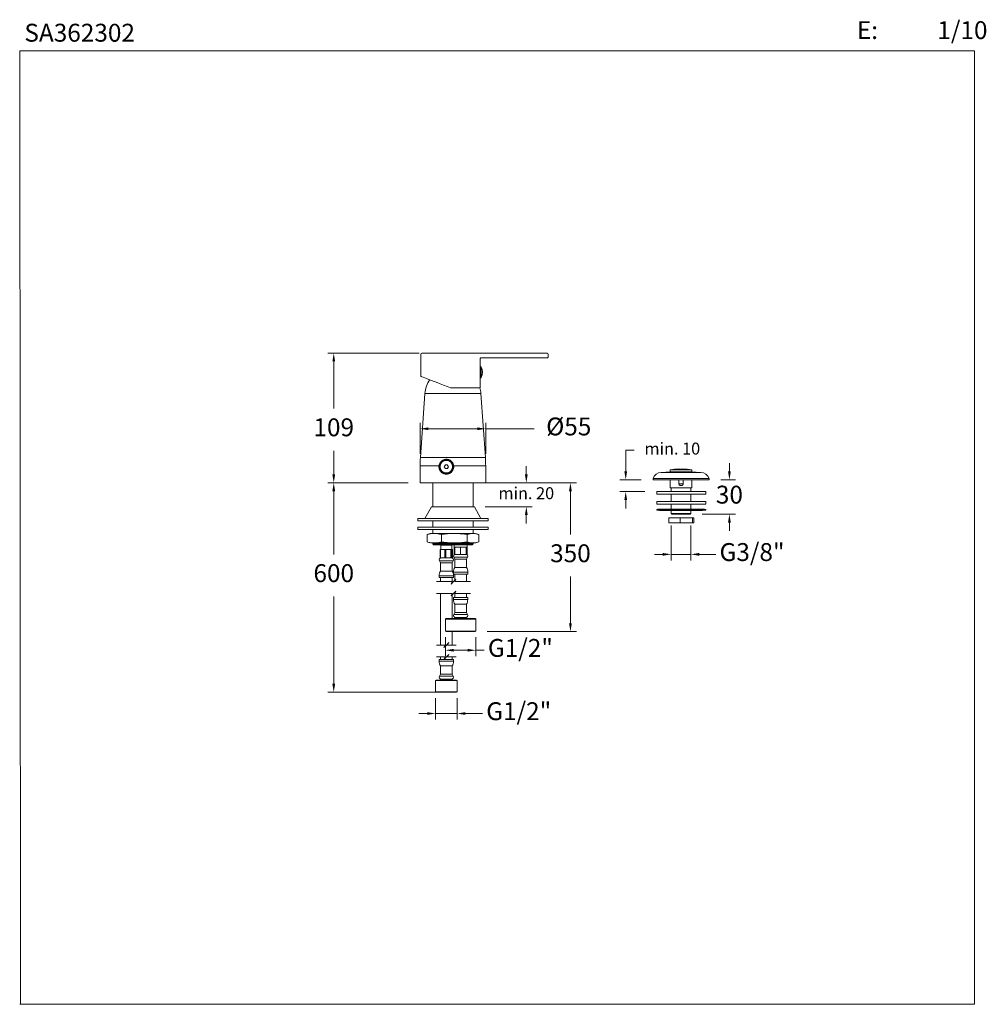
# Model space of a CAD drawing. Units: millimetres. Extents: x 1904.5 to 1985.6, y 2116.1 to 2198.6.
import ezdxf

# ---------------------------------------------------------------- set-up
doc = ezdxf.new("R2010")
doc.units = ezdxf.units.MM
doc.layers.add('cotas', color=253, linetype='Continuous', lineweight=5)
doc.layers.add('cuerpo', color=7, linetype='Continuous', lineweight=5)
doc.styles.add('ARIAL', font='arial.ttf')
doc.styles.add('RS (E1.10)', font='calibril.ttf', dxfattribs={"height": 1.5})
doc.dimstyles.new('Cotas Paula', dxfattribs={"dimtxt": 1.5, "dimasz": 0.7, "dimexe": 0.5, "dimexo": 1, "dimgap": 1, "dimtad": 0, "dimtih": 1, "dimtoh": 1, "dimdec": 0, "dimrnd": 1, "dimtxsty": 'ARIAL', "dimcen": 0, "dimclrd": 256, "dimclre": 256, "dimclrt": 256, "dimadec": 0, "dimazin": 0, "dimtfac": 1, "dimtdec": 0, "dimtmove": 0, "dimatfit": 3, "dimfxl": 1, "dimlwd": -1, "dimlwe": -1, "dimarcsym": 0})
doc.dimstyles.new('RS (E1.10)', dxfattribs={"dimtxt": 1.5, "dimasz": 0.7, "dimexe": 0.5, "dimexo": 1, "dimgap": 1, "dimtad": 0, "dimtih": 1, "dimtoh": 1, "dimdec": 0, "dimlfac": 10, "dimtxsty": 'ARIAL', "dimcen": 0, "dimclrd": 256, "dimclre": 256, "dimclrt": 256, "dimadec": 0, "dimazin": 0, "dimtfac": 1, "dimtdec": 0, "dimtofl": 0, "dimtmove": 0, "dimatfit": 3, "dimfxl": 1, "dimlwd": -1, "dimlwe": -1, "dimarcsym": 0})

# ---------------------------------------------------------------- blocks, each defined once
blk = doc.blocks.new('*D30')
at = {"layer": 'cotas', "transparency": 16777216}
for p, q in [((1937.983, 2170.658), (1930.313, 2170.658)), ((1930.813, 2169.958), (1930.813, 2166.011)), ((1930.813, 2160.483), (1930.813, 2162.479)), ((1937.059, 2159.783), (1930.313, 2159.783))]:
    blk.add_line(p, q, dxfattribs=at)
for points in [[(1930.696, 2169.958), (1930.93, 2169.958), (1930.813, 2170.658)], [(1930.696, 2160.483), (1930.93, 2160.483), (1930.813, 2159.783)]]:
    blk.add_solid(points, dxfattribs=at)
at = {"layer": 'Defpoints', "color": 0, "transparency": 16777216}
for p in [(1938.983, 2170.658), (1930.813, 2159.783), (1938.059, 2159.783)]:
    blk.add_point(p, dxfattribs=at)
at = {"layer": 'cotas', "transparency": 16777216, "insert": (1930.813, 2164.245), "char_height": 1.5, "attachment_point": 5, "style": 'ARIAL'}
blk.add_mtext('109', dxfattribs=at)
blk = doc.blocks.new('*D32')
at = {"layer": 'cotas', "transparency": 16777216}
for p, q in [((1937.059, 2159.783), (1930.313, 2159.783)), ((1930.813, 2159.083), (1930.813, 2153.783)), ((1930.813, 2142.928), (1930.813, 2150.251)), ((1939.414, 2142.228), (1930.313, 2142.228))]:
    blk.add_line(p, q, dxfattribs=at)
for points in [[(1930.696, 2159.083), (1930.93, 2159.083), (1930.813, 2159.783)], [(1930.696, 2142.928), (1930.93, 2142.928), (1930.813, 2142.228)]]:
    blk.add_solid(points, dxfattribs=at)
at = {"layer": 'Defpoints', "color": 0, "transparency": 16777216}
for p in [(1938.059, 2159.783), (1930.813, 2142.228), (1940.414, 2142.228)]:
    blk.add_point(p, dxfattribs=at)
at = {"layer": 'cotas', "transparency": 16777216, "insert": (1930.813, 2152.017), "char_height": 1.5, "attachment_point": 5, "style": 'ARIAL'}
blk.add_mtext('600', dxfattribs=at)
blk = doc.blocks.new('*D34')
at = {"layer": 'cotas', "transparency": 16777216}
for p, q in [((1944.559, 2159.783), (1951.17, 2159.783)), ((1950.67, 2159.083), (1950.67, 2155.449)), ((1950.67, 2148.003), (1950.67, 2151.916)), ((1943.684, 2147.303), (1951.17, 2147.303))]:
    blk.add_line(p, q, dxfattribs=at)
for points in [[(1950.553, 2159.083), (1950.786, 2159.083), (1950.67, 2159.783)], [(1950.553, 2148.003), (1950.786, 2148.003), (1950.67, 2147.303)]]:
    blk.add_solid(points, dxfattribs=at)
at = {"layer": 'Defpoints', "color": 0, "transparency": 16777216}
for p in [(1943.559, 2159.783), (1942.684, 2147.303), (1950.67, 2147.303)]:
    blk.add_point(p, dxfattribs=at)
at = {"layer": 'cotas', "transparency": 16777216, "insert": (1950.67, 2153.683), "char_height": 1.5, "attachment_point": 5, "style": 'ARIAL'}
blk.add_mtext('350', dxfattribs=at)
blk = doc.blocks.new('*D36')
at = {"layer": 'cotas', "transparency": 16777216}
for p, q in [((1946.969, 2160.483), (1946.969, 2161.183)), ((1943.504, 2159.783), (1947.469, 2159.783)), ((1943.504, 2157.783), (1947.469, 2157.783)), ((1946.969, 2157.083), (1946.969, 2156.383))]:
    blk.add_line(p, q, dxfattribs=at)
for points in [[(1946.853, 2160.483), (1947.086, 2160.483), (1946.969, 2159.783)], [(1946.853, 2157.083), (1947.086, 2157.083), (1946.969, 2157.783)]]:
    blk.add_solid(points, dxfattribs=at)
at = {"layer": 'Defpoints', "color": 0, "transparency": 16777216}
for p in [(1942.504, 2159.783), (1942.504, 2157.783), (1946.969, 2157.783)]:
    blk.add_point(p, dxfattribs=at)
at = {"layer": 'cotas', "transparency": 16777216, "insert": (1946.969, 2158.783), "char_height": 1, "attachment_point": 5, "style": 'ARIAL'}
blk.add_mtext('min. 20', dxfattribs=at)
blk = doc.blocks.new('*D39')
at = {"layer": 'cotas', "transparency": 16777216}
for p, q in [((1938.059, 2162.213), (1938.059, 2164.817)), ((1938.759, 2164.317), (1942.859, 2164.317)), ((1943.559, 2162.213), (1943.559, 2164.817)), ((1943.559, 2164.317), (1947.634, 2164.317))]:
    blk.add_line(p, q, dxfattribs=at)
for points in [[(1938.759, 2164.434), (1938.759, 2164.2), (1938.059, 2164.317)], [(1942.859, 2164.434), (1942.859, 2164.2), (1943.559, 2164.317)]]:
    blk.add_solid(points, dxfattribs=at)
at = {"layer": 'Defpoints', "color": 0, "transparency": 16777216}
for p in [(1938.059, 2164.317), (1938.059, 2161.213), (1943.559, 2161.213)]:
    blk.add_point(p, dxfattribs=at)
at = {"layer": 'cotas', "transparency": 16777216, "insert": (1950.53, 2164.317), "char_height": 1.5, "attachment_point": 5, "style": 'ARIAL'}
blk.add_mtext('Ø55', dxfattribs=at)
blk = doc.blocks.new('*D42')
at = {"layer": 'cotas', "transparency": 16777216}
for p, q in [((1939.359, 2141.728), (1939.359, 2139.937)), ((1941.159, 2141.728), (1941.159, 2139.937)), ((1938.659, 2140.437), (1937.959, 2140.437)), ((1939.359, 2140.437), (1941.159, 2140.437)), ((1941.859, 2140.437), (1943.292, 2140.437))]:
    blk.add_line(p, q, dxfattribs=at)
for points in [[(1938.659, 2140.554), (1938.659, 2140.32), (1939.359, 2140.437)], [(1941.859, 2140.554), (1941.859, 2140.32), (1941.159, 2140.437)]]:
    blk.add_solid(points, dxfattribs=at)
at = {"layer": 'Defpoints', "color": 0, "transparency": 16777216}
for p in [(1939.359, 2142.728), (1941.159, 2142.728), (1941.159, 2140.437)]:
    blk.add_point(p, dxfattribs=at)
at = {"layer": 'cotas', "transparency": 16777216, "insert": (1946.331, 2140.437), "char_height": 1.5, "attachment_point": 5, "style": 'ARIAL'}
blk.add_mtext('G1/2"', dxfattribs=at)
blk = doc.blocks.new('*D43')
at = {"layer": 'cotas', "transparency": 16777216}
for p, q in [((1940.184, 2146.853), (1940.184, 2145.245)), ((1942.734, 2146.853), (1942.734, 2145.245)), ((1940.884, 2145.745), (1942.034, 2145.745)), ((1942.734, 2145.745), (1943.434, 2145.745))]:
    blk.add_line(p, q, dxfattribs=at)
for points in [[(1940.884, 2145.861), (1940.884, 2145.628), (1940.184, 2145.745)], [(1942.034, 2145.861), (1942.034, 2145.628), (1942.734, 2145.745)]]:
    blk.add_solid(points, dxfattribs=at)
at = {"layer": 'Defpoints', "color": 0, "transparency": 16777216}
for p in [(1940.184, 2147.853), (1942.734, 2147.853), (1942.734, 2145.745)]:
    blk.add_point(p, dxfattribs=at)
at = {"layer": 'cotas', "transparency": 16777216, "insert": (1946.472, 2145.745), "char_height": 1.5, "attachment_point": 5, "style": 'ARIAL'}
blk.add_mtext('G1/2"', dxfattribs=at)
blk = doc.blocks.new('*D44')
at = {"layer": 'cotas', "transparency": 16777216}
for p, q in [((1955.308, 2160.744), (1955.308, 2162.524)), ((1955.308, 2162.524), (1956.008, 2162.524)), ((1956.598, 2160.044), (1954.808, 2160.044)), ((1956.916, 2159.044), (1954.808, 2159.044)), ((1955.308, 2158.344), (1955.308, 2157.644))]:
    blk.add_line(p, q, dxfattribs=at)
for points in [[(1955.191, 2160.744), (1955.424, 2160.744), (1955.308, 2160.044)], [(1955.191, 2158.344), (1955.424, 2158.344), (1955.308, 2159.044)]]:
    blk.add_solid(points, dxfattribs=at)
at = {"layer": 'Defpoints', "color": 0, "transparency": 16777216}
for p in [(1957.598, 2160.044), (1955.308, 2159.044), (1957.916, 2159.044)]:
    blk.add_point(p, dxfattribs=at)
at = {"layer": 'cotas', "transparency": 16777216, "insert": (1959.219, 2162.524), "char_height": 1, "attachment_point": 5, "style": 'ARIAL'}
blk.add_mtext('min. 10', dxfattribs=at)
blk = doc.blocks.new('*D45')
at = {"layer": 'cotas', "transparency": 16777216}
for p, q in [((1964.008, 2160.744), (1964.008, 2161.444)), ((1963.298, 2160.044), (1964.508, 2160.044)), ((1961.728, 2157.154), (1964.508, 2157.154)), ((1964.008, 2156.454), (1964.008, 2155.754))]:
    blk.add_line(p, q, dxfattribs=at)
for points in [[(1963.891, 2160.744), (1964.124, 2160.744), (1964.008, 2160.044)], [(1963.891, 2156.454), (1964.124, 2156.454), (1964.008, 2157.154)]]:
    blk.add_solid(points, dxfattribs=at)
at = {"layer": 'Defpoints', "color": 0, "transparency": 16777216}
for p in [(1962.298, 2160.044), (1960.728, 2157.154), (1964.008, 2157.154)]:
    blk.add_point(p, dxfattribs=at)
at = {"layer": 'cotas', "transparency": 16777216, "insert": (1964.008, 2158.599), "char_height": 1.5, "attachment_point": 5, "style": 'ARIAL'}
blk.add_mtext('30', dxfattribs=at)
blk = doc.blocks.new('*D46')
at = {"layer": 'cotas', "transparency": 16777216}
for p, q in [((1959.118, 2156.204), (1959.118, 2153.283)), ((1960.778, 2156.204), (1960.778, 2153.283)), ((1958.418, 2153.783), (1957.718, 2153.783)), ((1959.118, 2153.783), (1960.778, 2153.783)), ((1961.478, 2153.783), (1962.867, 2153.783))]:
    blk.add_line(p, q, dxfattribs=at)
for points in [[(1958.418, 2153.9), (1958.418, 2153.666), (1959.118, 2153.783)], [(1961.478, 2153.9), (1961.478, 2153.666), (1960.778, 2153.783)]]:
    blk.add_solid(points, dxfattribs=at)
at = {"layer": 'Defpoints', "color": 0, "transparency": 16777216}
for p in [(1959.118, 2157.204), (1960.778, 2157.204), (1960.778, 2153.783)]:
    blk.add_point(p, dxfattribs=at)
at = {"layer": 'cotas', "transparency": 16777216, "insert": (1965.905, 2153.783), "char_height": 1.5, "attachment_point": 5, "style": 'ARIAL'}
blk.add_mtext('G3/8"', dxfattribs=at)

msp = doc.modelspace()

# ---------------------------------------------------------------- linework, layer by layer
at = {"layer": 'cotas'}
msp.add_lwpolyline([(1904.463, 2116.052), (1984.577, 2116.052), (1984.577, 2196.01), (1904.463, 2196.01), (1904.526, 2116.052)], dxfattribs=at)
at = {"layer": 'cuerpo'}
for p, q in [((1938.109, 2170.558), (1938.109, 2168.717)), ((1938.209, 2170.658), (1940.904, 2170.658)), ((1940.904, 2170.658), (1947.306, 2170.658)), ((1943.109, 2169.533), (1943.109, 2170.208)), ((1947.306, 2170.258), (1943.159, 2170.258)), ((1947.306, 2170.658), (1948.709, 2170.658)), ((1948.709, 2170.258), (1947.306, 2170.258)), ((1948.809, 2170.358), (1948.809, 2170.558)), ((1943.112, 2169.533), (1943.109, 2169.533)), ((1943.109, 2169.533), (1943.109, 2169.497)), ((1943.109, 2169.497), (1943.109, 2168.583)), ((1943.112, 2168.583), (1943.112, 2169.533)), ((1943.183, 2169.49), (1943.183, 2168.626)), ((1943.109, 2168.583), (1943.112, 2168.583)), ((1943.109, 2167.758), (1943.109, 2168.583)), ((1940.609, 2167.758), (1943.109, 2167.758)), ((1938.459, 2167.283), (1938.083, 2161.911)), ((1943.159, 2167.283), (1938.459, 2167.283)), ((1943.534, 2161.911), (1943.159, 2167.283)), ((1938.083, 2161.911), (1943.534, 2161.911)), ((1938.059, 2161.213), (1938.059, 2159.783)), ((1938.059, 2161.213), (1939.639, 2161.213)), ((1940.109, 2161.172), (1940.086, 2161.131)), ((1940.086, 2161.131), (1940.11, 2161.09)), ((1940.171, 2161.282), (1940.147, 2161.24)), ((1940.15, 2161.023), (1940.174, 2160.982)), ((1940.218, 2161.282), (1940.171, 2161.282)), ((1940.174, 2160.982), (1940.221, 2160.982)), ((1940.344, 2161.284), (1940.296, 2161.283)), ((1940.299, 2160.983), (1940.347, 2160.984)), ((1940.368, 2161.243), (1940.344, 2161.284)), ((1940.347, 2160.984), (1940.37, 2161.025)), ((1940.432, 2161.135), (1940.408, 2161.176)), ((1940.409, 2161.093), (1940.432, 2161.135)), ((1940.879, 2161.213), (1943.559, 2161.213)), ((1943.559, 2159.783), (1943.559, 2161.213)), ((1959.048, 2160.863), (1959.048, 2160.693)), ((1960.826, 2160.863), (1959.048, 2160.863)), ((1960.048, 2160.942), (1959.848, 2160.942)), ((1960.848, 2160.863), (1960.826, 2160.863)), ((1960.848, 2160.693), (1960.848, 2160.863)), ((1957.598, 2160.144), (1957.598, 2160.044)), ((1962.298, 2160.144), (1957.598, 2160.144)), ((1962.298, 2160.044), (1957.598, 2160.044)), ((1959.048, 2160.693), (1958.275, 2160.662)), ((1961.621, 2160.662), (1958.275, 2160.662)), ((1959.029, 2160.044), (1959.048, 2159.354)), ((1960.826, 2160.693), (1959.048, 2160.693)), ((1960.828, 2160.694), (1959.068, 2160.694)), ((1960.848, 2160.693), (1960.826, 2160.693)), ((1961.621, 2160.662), (1960.848, 2160.693)), ((1960.848, 2159.354), (1960.867, 2160.044)), ((1962.298, 2160.044), (1962.298, 2160.144)), ((1938.059, 2159.783), (1943.559, 2159.783)), ((1939.114, 2159.783), (1939.114, 2157.783)), ((1942.504, 2157.783), (1942.504, 2159.783)), ((1960.848, 2159.354), (1959.048, 2159.354)), ((1959.118, 2159.354), (1959.118, 2159.044)), ((1960.778, 2159.044), (1960.778, 2159.354)), ((1957.916, 2159.044), (1957.916, 2158.844)), ((1962.016, 2159.044), (1957.916, 2159.044)), ((1962.016, 2158.844), (1957.916, 2158.844)), ((1959.118, 2158.844), (1959.118, 2158.205)), ((1960.778, 2158.205), (1960.778, 2158.844)), ((1962.016, 2158.844), (1962.016, 2159.044)), ((1939.009, 2157.783), (1938.459, 2156.783)), ((1939.009, 2157.783), (1941.458, 2157.783)), ((1941.458, 2157.783), (1942.609, 2157.783)), ((1943.159, 2156.783), (1942.609, 2157.783)), ((1957.916, 2158.205), (1957.916, 2158.005)), ((1962.016, 2158.205), (1957.916, 2158.205)), ((1962.016, 2158.005), (1957.916, 2158.005)), ((1957.916, 2157.547), (1957.916, 2157.497)), ((1962.016, 2157.547), (1957.916, 2157.547)), ((1961.841, 2157.585), (1958.091, 2157.585)), ((1959.118, 2158.005), (1959.118, 2157.204)), ((1960.778, 2157.204), (1960.778, 2158.005)), ((1962.016, 2158.005), (1962.016, 2158.205)), ((1962.016, 2157.497), (1962.016, 2157.547)), ((1937.859, 2156.783), (1937.859, 2156.583)), ((1937.859, 2156.783), (1941.873, 2156.783)), ((1941.873, 2156.783), (1943.759, 2156.783)), ((1943.759, 2156.583), (1943.759, 2156.783)), ((1962.016, 2157.497), (1957.916, 2157.497)), ((1958.922, 2156.44), (1958.922, 2156.84)), ((1959.871, 2156.84), (1958.922, 2156.84)), ((1959.118, 2157.204), (1959.168, 2157.154)), ((1960.778, 2157.204), (1959.118, 2157.204)), ((1960.728, 2157.154), (1959.168, 2157.154)), ((1959.871, 2156.44), (1959.871, 2156.84)), ((1960.915, 2156.84), (1959.871, 2156.84)), ((1960.728, 2157.154), (1960.778, 2157.204)), ((1960.915, 2156.44), (1960.915, 2156.84)), ((1961.01, 2156.84), (1960.915, 2156.84)), ((1961.01, 2156.44), (1961.01, 2156.84)), ((1937.859, 2156.583), (1941.873, 2156.583)), ((1937.859, 2156.064), (1937.859, 2155.864)), ((1937.859, 2156.064), (1940.527, 2156.064)), ((1939.114, 2156.583), (1939.114, 2156.064)), ((1940.527, 2156.064), (1943.759, 2156.064)), ((1941.873, 2156.583), (1943.759, 2156.583)), ((1942.504, 2156.064), (1942.504, 2156.583)), ((1943.759, 2155.864), (1943.759, 2156.064)), ((1959.871, 2156.44), (1958.922, 2156.44)), ((1960.915, 2156.44), (1959.871, 2156.44)), ((1961.01, 2156.44), (1960.915, 2156.44)), ((1937.859, 2155.864), (1940.527, 2155.864)), ((1938.708, 2155.471), (1938.638, 2155.453)), ((1938.638, 2155.453), (1938.638, 2154.825)), ((1938.934, 2155.539), (1938.707, 2155.474)), ((1938.934, 2155.539), (1940.93, 2155.539)), ((1939.114, 2155.864), (1939.114, 2155.539)), ((1939.845, 2155.453), (1939.845, 2154.825)), ((1940.527, 2155.864), (1943.759, 2155.864)), ((1940.93, 2155.539), (1942.684, 2155.539)), ((1942.016, 2155.453), (1942.016, 2154.825)), ((1942.504, 2155.539), (1942.504, 2155.864)), ((1942.911, 2155.474), (1942.684, 2155.539)), ((1942.979, 2155.453), (1942.979, 2154.825)), ((1938.638, 2154.825), (1938.708, 2154.805)), ((1938.708, 2154.804), (1938.934, 2154.739)), ((1938.934, 2154.739), (1940.93, 2154.739)), ((1939.114, 2154.739), (1939.114, 2154.663)), ((1939.114, 2154.663), (1939.194, 2154.583)), ((1939.114, 2154.663), (1942.504, 2154.663)), ((1939.194, 2154.583), (1942.424, 2154.583)), ((1939.829, 2154.583), (1939.809, 2154.563)), ((1939.809, 2154.563), (1939.809, 2154.183)), ((1939.809, 2154.563), (1940.709, 2154.563)), ((1940.709, 2154.563), (1940.689, 2154.583)), ((1940.709, 2154.183), (1940.709, 2154.563)), ((1940.909, 2154.583), (1940.909, 2154.383)), ((1940.976, 2154.383), (1940.909, 2154.383)), ((1940.918, 2154.383), (1940.918, 2153.783)), ((1940.93, 2154.739), (1942.684, 2154.739)), ((1941.445, 2154.383), (1940.976, 2154.383)), ((1940.976, 2154.383), (1940.976, 2153.783)), ((1941.928, 2154.383), (1941.445, 2154.383)), ((1941.445, 2154.383), (1941.445, 2153.783)), ((1942.009, 2154.383), (1941.928, 2154.383)), ((1941.928, 2154.383), (1941.928, 2153.783)), ((1941.942, 2154.383), (1941.942, 2153.783)), ((1942, 2154.383), (1942, 2153.783)), ((1942.009, 2154.383), (1942.009, 2154.583)), ((1942.424, 2154.583), (1942.504, 2154.663)), ((1942.504, 2154.663), (1942.504, 2154.739)), ((1942.684, 2154.739), (1942.91, 2154.804)), ((1939.728, 2153.483), (1939.728, 2154.183)), ((1939.728, 2154.183), (1939.764, 2154.183)), ((1939.728, 2153.483), (1939.764, 2153.483)), ((1939.764, 2154.183), (1939.764, 2153.483)), ((1940.119, 2154.183), (1939.764, 2154.183)), ((1940.119, 2153.483), (1939.764, 2153.483)), ((1940.119, 2153.483), (1940.119, 2154.183)), ((1940.119, 2154.183), (1940.22, 2154.183)), ((1940.119, 2153.483), (1940.22, 2153.483)), ((1940.22, 2154.183), (1940.22, 2153.483)), ((1940.649, 2154.183), (1940.22, 2154.183)), ((1940.649, 2153.483), (1940.22, 2153.483)), ((1940.649, 2153.483), (1940.649, 2154.183)), ((1940.649, 2154.183), (1940.715, 2154.183)), ((1940.649, 2153.483), (1940.715, 2153.483)), ((1940.715, 2154.183), (1940.715, 2153.483)), ((1940.789, 2154.183), (1940.715, 2154.183)), ((1940.789, 2153.483), (1940.715, 2153.483)), ((1940.789, 2153.483), (1940.789, 2154.183)), ((1940.879, 2153.548), (1940.959, 2153.382)), ((1940.879, 2153.548), (1942.038, 2153.548)), ((1940.976, 2153.783), (1940.918, 2153.783)), ((1941.445, 2153.783), (1940.976, 2153.783)), ((1941.928, 2153.783), (1941.445, 2153.783)), ((1941.942, 2153.783), (1941.928, 2153.783)), ((1942, 2153.783), (1941.942, 2153.783)), ((1941.959, 2153.382), (1942.038, 2153.548)), ((1939.679, 2153.248), (1939.759, 2153.082)), ((1939.679, 2153.248), (1940.838, 2153.248)), ((1939.759, 2153.082), (1939.759, 2152.382)), ((1939.759, 2153.082), (1940.759, 2153.082)), ((1940.759, 2153.082), (1940.838, 2153.248)), ((1940.759, 2152.382), (1940.759, 2153.082)), ((1940.959, 2153.382), (1940.959, 2152.682)), ((1940.959, 2153.382), (1941.959, 2153.382)), ((1940.959, 2152.682), (1941.959, 2152.682)), ((1941.959, 2152.682), (1941.959, 2153.382)), ((1939.659, 2151.995), (1939.659, 2151.832)), ((1939.659, 2151.995), (1940.859, 2151.995)), ((1939.659, 2151.832), (1940.859, 2151.832)), ((1939.759, 2152.382), (1940.759, 2152.382)), ((1939.759, 2151.832), (1939.759, 2151.498)), ((1940.759, 2151.498), (1940.759, 2151.832)), ((1940.859, 2152.295), (1940.859, 2152.132)), ((1940.859, 2152.295), (1942.059, 2152.295)), ((1940.859, 2152.132), (1942.059, 2152.132)), ((1940.859, 2151.832), (1940.859, 2151.995)), ((1940.959, 2152.132), (1940.959, 2151.498)), ((1941.959, 2151.498), (1941.959, 2152.132)), ((1942.059, 2152.132), (1942.059, 2152.295)), ((1940.759, 2151.498), (1939.441, 2151.498)), ((1940.859, 2151.498), (1940.659, 2151.298)), ((1940.659, 2151.298), (1940.759, 2151.498)), ((1941.059, 2151.698), (1940.859, 2151.498)), ((1940.959, 2151.498), (1941.059, 2151.698)), ((1942.276, 2151.498), (1940.959, 2151.498)), ((1940.759, 2150.498), (1939.441, 2150.498)), ((1939.759, 2150.498), (1939.759, 2146.181)), ((1940.859, 2150.498), (1940.659, 2150.298)), ((1940.659, 2150.298), (1940.759, 2150.498)), ((1940.759, 2148.403), (1940.759, 2150.498)), ((1941.059, 2150.698), (1940.859, 2150.498)), ((1940.864, 2150.153), (1940.864, 2149.991)), ((1940.864, 2150.153), (1942.054, 2150.153)), ((1940.959, 2150.498), (1941.059, 2150.698)), ((1940.959, 2150.498), (1940.959, 2150.153)), ((1942.276, 2150.498), (1940.959, 2150.498)), ((1941.959, 2150.153), (1941.959, 2150.498)), ((1942.054, 2149.991), (1942.054, 2150.153)), ((1940.864, 2149.991), (1942.054, 2149.991)), ((1940.964, 2149.604), (1940.964, 2148.904)), ((1940.964, 2149.604), (1941.954, 2149.604)), ((1941.954, 2148.904), (1941.954, 2149.604)), ((1940.964, 2148.904), (1940.884, 2148.738)), ((1940.884, 2148.738), (1942.033, 2148.738)), ((1940.964, 2148.904), (1941.954, 2148.904)), ((1940.964, 2148.503), (1940.964, 2148.403)), ((1940.964, 2148.503), (1941.954, 2148.503)), ((1942.033, 2148.738), (1941.954, 2148.904)), ((1941.954, 2148.403), (1941.954, 2148.503)), ((1940.234, 2148.403), (1940.184, 2148.353)), ((1940.184, 2148.353), (1940.184, 2147.353)), ((1940.184, 2148.353), (1942.734, 2148.353)), ((1940.234, 2148.403), (1942.684, 2148.403)), ((1942.734, 2148.353), (1942.684, 2148.403)), ((1942.734, 2147.353), (1942.734, 2148.353)), ((1940.184, 2147.353), (1940.234, 2147.303)), ((1940.184, 2147.353), (1942.734, 2147.353)), ((1940.234, 2147.303), (1942.684, 2147.303)), ((1940.759, 2146.181), (1940.759, 2147.303)), ((1942.684, 2147.303), (1942.734, 2147.353)), ((1940.159, 2146.181), (1939.441, 2146.181)), ((1940.259, 2146.181), (1940.059, 2145.981)), ((1940.059, 2145.981), (1940.159, 2146.181)), ((1940.459, 2146.381), (1940.259, 2146.181)), ((1940.359, 2146.181), (1940.459, 2146.381)), ((1941.076, 2146.181), (1940.359, 2146.181)), ((1940.159, 2145.181), (1939.441, 2145.181)), ((1939.759, 2145.181), (1939.759, 2144.978)), ((1940.259, 2145.181), (1940.059, 2144.981)), ((1940.059, 2144.981), (1940.159, 2145.181)), ((1940.459, 2145.381), (1940.259, 2145.181)), ((1940.359, 2145.181), (1940.459, 2145.381)), ((1941.076, 2145.181), (1940.359, 2145.181)), ((1940.759, 2144.978), (1940.759, 2145.181)), ((1939.659, 2144.978), (1939.659, 2144.817)), ((1939.659, 2144.978), (1940.859, 2144.978)), ((1939.659, 2144.817), (1940.859, 2144.817)), ((1939.759, 2144.429), (1939.759, 2143.729)), ((1939.759, 2144.429), (1940.759, 2144.429)), ((1940.759, 2143.729), (1940.759, 2144.429)), ((1940.859, 2144.817), (1940.859, 2144.978)), ((1939.759, 2143.729), (1939.679, 2143.563)), ((1939.679, 2143.563), (1940.838, 2143.563)), ((1939.759, 2143.729), (1940.759, 2143.729)), ((1940.838, 2143.563), (1940.759, 2143.729)), ((1939.409, 2143.228), (1939.359, 2143.199)), ((1939.359, 2143.199), (1939.359, 2142.257)), ((1939.359, 2143.199), (1939.688, 2143.199)), ((1939.409, 2143.228), (1939.72, 2143.228)), ((1939.688, 2143.199), (1941.159, 2143.199)), ((1939.72, 2143.228), (1941.109, 2143.228)), ((1939.759, 2143.328), (1939.759, 2143.228)), ((1939.759, 2143.328), (1940.759, 2143.328)), ((1940.759, 2143.228), (1940.759, 2143.328)), ((1941.159, 2143.199), (1941.109, 2143.228)), ((1941.159, 2142.257), (1941.159, 2143.199)), ((1939.359, 2142.257), (1939.409, 2142.228)), ((1939.359, 2142.257), (1939.688, 2142.257)), ((1939.409, 2142.228), (1939.72, 2142.228)), ((1939.688, 2142.257), (1941.159, 2142.257)), ((1939.72, 2142.228), (1941.109, 2142.228)), ((1941.109, 2142.228), (1941.159, 2142.257))]:
    msp.add_line(p, q, dxfattribs=at)
at = {"layer": 'cuerpo', "flags": 128}
for points in [[(1938.109, 2168.717), (1938.113, 2168.716), (1938.147, 2168.703), (1938.214, 2168.677), (1938.313, 2168.639), (1938.444, 2168.589), (1938.603, 2168.528), (1938.79, 2168.456), (1939.002, 2168.375), (1939.235, 2168.285), (1939.487, 2168.189), (1939.754, 2168.086), (1940.032, 2167.979), (1940.318, 2167.869), (1940.609, 2167.758)], [(1959.773, 2159.704), (1959.773, 2159.904), (1959.773, 2160.044)], [(1960.123, 2160.044), (1960.122, 2159.824), (1960.122, 2159.704)], [(1958.116, 2157.497), (1958.134, 2157.489), (1958.152, 2157.482), (1958.17, 2157.476), (1958.189, 2157.471), (1958.208, 2157.467), (1958.227, 2157.464), (1958.247, 2157.463), (1958.266, 2157.462), (1958.285, 2157.462), (1958.341, 2157.462), (1958.434, 2157.462), (1958.561, 2157.462), (1958.72, 2157.462), (1958.906, 2157.462), (1959.116, 2157.462), (1959.345, 2157.462), (1959.588, 2157.462), (1959.839, 2157.462), (1960.093, 2157.462), (1960.344, 2157.462), (1960.587, 2157.462), (1960.816, 2157.462), (1961.026, 2157.462), (1961.212, 2157.462), (1961.371, 2157.462), (1961.498, 2157.462), (1961.59, 2157.462), (1961.647, 2157.462), (1961.666, 2157.462)]]:
    msp.add_lwpolyline(points, dxfattribs=at)
at = {"layer": 'cuerpo'}
for radius in [0.575, 0.525]:
    msp.add_circle((1940.259, 2161.133), radius, dxfattribs=at)
for centre, radius, start, end in [((1938.209, 2170.558), 0.1, 90.00052, 179.99884), ((1943.159, 2170.208), 0.05, 90.00039, 180.0023), ((1948.709, 2170.558), 0.1, 0.00116, 89.9997), ((1948.709, 2170.358), 0.1, 269.99739, 0.00176), ((1943.112, 2169.453), 0.08, 27.59677, 89.99607), ((1942.356, 2169.058), 0.933, 332.40708, 27.59292), ((1940.947, 2167.045), 2.5, 146.42548, 174.53736), ((1943.112, 2168.663), 0.08, 269.99739, 332.40977), ((1940.67, 2167.045), 2.5, 5.46271, 16.57045), ((1948.058, 2161.213), 10, 175.99989, 180.00006), ((1933.559, 2161.213), 10, 360, 4.00002), ((1940.259, 2161.133), 0.155, 136.01294, 165.20272), ((1940.259, 2161.133), 0.155, 196.01502, 225.19832), ((1940.259, 2161.133), 0.155, 76.01416, 105.19707), ((1940.259, 2161.133), 0.155, 256.01205, 285.20355), ((1940.259, 2161.133), 0.155, 16.01539, 45.19819), ((1940.259, 2161.133), 0.155, 316.01763, 345.19803), ((1959.948, 2155.842), 5.102, 91.12234, 100.15996), ((1959.948, 2155.842), 5.102, 79.84002, 88.87767), ((1958.304, 2159.923), 0.74, 92.29063, 162.6119), ((1961.592, 2159.923), 0.74, 17.38809, 87.70943), ((1958.091, 2157.162), 0.423, 90.00065, 114.46876), ((1961.841, 2157.162), 0.423, 65.53104, 89.99945), ((1961.666, 2157.802), 0.34, 270.00111, 296.17836), ((1939.821, 2153.323), 0.16, 90.00017, 207.95303), ((1940.697, 2153.323), 0.16, 332.04687, 89.99986), ((1941.021, 2153.623), 0.16, 90.00007, 207.95313), ((1941.897, 2153.623), 0.16, 332.04687, 89.99986), ((1941.659, 2152.295), 0.8, 151.045, 179.99991), ((1941.259, 2152.295), 0.8, 0.00009, 28.955), ((1940.459, 2151.995), 0.8, 151.04482, 180.00004), ((1940.059, 2151.995), 0.8, 359.99988, 28.95521), ((1941.664, 2149.991), 0.8, 180.00004, 208.955), ((1941.254, 2149.991), 0.8, 331.045, 359.99996), ((1941.026, 2148.663), 0.16, 152.04687, 269.99986), ((1941.892, 2148.663), 0.16, 270.00011, 27.95313), ((1940.459, 2144.817), 0.8, 180.00006, 208.95497), ((1940.059, 2144.817), 0.8, 331.045, 0.00002), ((1939.821, 2143.488), 0.16, 152.04683, 270.0006), ((1940.697, 2143.488), 0.16, 269.99936, 27.95327)]:
    msp.add_arc(centre, radius, start, end, dxfattribs=at)
for points, knots in [([(1943.109, 2169.398), (1943.109, 2169.396), (1943.108, 2169.39), (1943.106, 2169.377), (1943.103, 2169.354), (1943.1, 2169.323), (1943.096, 2169.284), (1943.092, 2169.24), (1943.089, 2169.189), (1943.086, 2169.128), (1943.086, 2169.084), (1943.085, 2169.058)], [0, 0, 0, 0, 0.012755, 0.054333, 0.120818, 0.213991, 0.327012, 0.462439, 0.609604, 0.772327, 1, 1, 1, 1]), ([(1943.085, 2169.058), (1943.086, 2169.039), (1943.086, 2169.002), (1943.088, 2168.947), (1943.091, 2168.896), (1943.094, 2168.849), (1943.098, 2168.807), (1943.102, 2168.775), (1943.105, 2168.744), (1943.106, 2168.735), (1943.109, 2168.716), (1943.109, 2168.719), (1943.109, 2168.719)], [0, 0, 0, 0, 0.164169, 0.328423, 0.478994, 0.620339, 0.741416, 0.844802, 0.922052, 0.974823, 0.998439, 1, 1, 1, 1]), ([(1940.879, 2161.213), (1940.872, 2161.247), (1940.86, 2161.316), (1940.82, 2161.414), (1940.765, 2161.504), (1940.696, 2161.583), (1940.614, 2161.65), (1940.524, 2161.702), (1940.426, 2161.738), (1940.325, 2161.757), (1940.221, 2161.76), (1940.118, 2161.745), (1940.018, 2161.713), (1939.923, 2161.664), (1939.837, 2161.598), (1939.763, 2161.519), (1939.703, 2161.426), (1939.659, 2161.324), (1939.646, 2161.25), (1939.639, 2161.213)], [0, 0, 0, 0, 0.057522, 0.116706, 0.174219, 0.233369, 0.290586, 0.349325, 0.406013, 0.464019, 0.520666, 0.578524, 0.636223, 0.695345, 0.75468, 0.816011, 0.875664, 0.937787, 1, 1, 1, 1]), ([(1939.639, 2161.213), (1939.636, 2161.182), (1939.631, 2161.117), (1939.641, 2161.021), (1939.666, 2160.927), (1939.704, 2160.839), (1939.757, 2160.756), (1939.822, 2160.682), (1939.902, 2160.616), (1939.994, 2160.563), (1940.097, 2160.526), (1940.205, 2160.507), (1940.315, 2160.507), (1940.422, 2160.526), (1940.523, 2160.563), (1940.614, 2160.615), (1940.695, 2160.682), (1940.764, 2160.76), (1940.819, 2160.849), (1940.858, 2160.946), (1940.881, 2161.049), (1940.886, 2161.139), (1940.88, 2161.194), (1940.879, 2161.213)], [0, 0, 0, 0, 0.045011, 0.091333, 0.136043, 0.181577, 0.226974, 0.273113, 0.321778, 0.371696, 0.42262, 0.475453, 0.525901, 0.578359, 0.62713, 0.677566, 0.725641, 0.775132, 0.823571, 0.873388, 0.922232, 0.97249, 1, 1, 1, 1]), ([(1959.4, 2160.913), (1959.405, 2160.914), (1959.421, 2160.916), (1959.448, 2160.919), (1959.481, 2160.922), (1959.511, 2160.924), (1959.54, 2160.927), (1959.552, 2160.926), (1959.573, 2160.929), (1959.564, 2160.924), (1959.552, 2160.925), (1959.531, 2160.921), (1959.502, 2160.918), (1959.47, 2160.915), (1959.438, 2160.912), (1959.41, 2160.909), (1959.388, 2160.91), (1959.377, 2160.906), (1959.368, 2160.91), (1959.388, 2160.911), (1959.395, 2160.912), (1959.4, 2160.913)], [0, 0, 0, 0, 0.041, 0.119006, 0.203596, 0.285182, 0.354319, 0.403194, 0.426575, 0.431823, 0.4639, 0.51986, 0.593704, 0.677209, 0.760791, 0.834755, 0.890646, 0.92236, 0.927145, 0.950966, 1, 1, 1, 1]), ([(1959.766, 2160.923), (1959.772, 2160.924), (1959.787, 2160.925), (1959.814, 2160.927), (1959.847, 2160.928), (1959.877, 2160.927), (1959.906, 2160.927), (1959.921, 2160.924), (1959.938, 2160.924), (1959.934, 2160.914), (1959.919, 2160.916), (1959.899, 2160.911), (1959.87, 2160.91), (1959.838, 2160.908), (1959.806, 2160.908), (1959.778, 2160.908), (1959.757, 2160.912), (1959.742, 2160.91), (1959.735, 2160.919), (1959.753, 2160.92), (1959.761, 2160.922), (1959.766, 2160.923)], [0, 0, 0, 0, 0.041203, 0.117469, 0.200357, 0.280359, 0.348687, 0.398059, 0.423487, 0.432157, 0.463935, 0.519282, 0.59214, 0.674153, 0.756061, 0.82889, 0.884843, 0.918076, 0.927703, 0.951505, 1, 1, 1, 1]), ([(1960.246, 2160.928), (1960.251, 2160.928), (1960.267, 2160.927), (1960.294, 2160.926), (1960.326, 2160.924), (1960.356, 2160.921), (1960.385, 2160.918), (1960.398, 2160.914), (1960.417, 2160.913), (1960.409, 2160.906), (1960.396, 2160.909), (1960.374, 2160.907), (1960.346, 2160.909), (1960.314, 2160.911), (1960.282, 2160.914), (1960.253, 2160.916), (1960.233, 2160.922), (1960.219, 2160.92), (1960.214, 2160.929), (1960.232, 2160.926), (1960.24, 2160.927), (1960.246, 2160.928)], [0, 0, 0, 0, 0.040824, 0.118134, 0.201513, 0.281918, 0.35044, 0.39921, 0.422766, 0.43049, 0.463657, 0.520046, 0.593395, 0.675697, 0.757991, 0.831143, 0.886806, 0.918597, 0.925222, 0.950293, 1, 1, 1, 1]), ([(1959.773, 2159.704), (1959.775, 2159.703), (1959.783, 2159.702), (1959.805, 2159.701), (1959.843, 2159.7), (1959.892, 2159.699), (1959.941, 2159.699), (1959.991, 2159.699), (1960.036, 2159.699), (1960.078, 2159.701), (1960.106, 2159.701), (1960.119, 2159.703), (1960.122, 2159.704)], [0, 0, 0, 0, 0.010612, 0.074614, 0.186814, 0.334239, 0.500011, 0.605328, 0.761077, 0.887673, 0.971089, 1, 1, 1, 1]), ([(1960.122, 2159.704), (1960.121, 2159.687), (1960.118, 2159.655), (1960.093, 2159.611), (1960.056, 2159.577), (1960, 2159.553), (1959.937, 2159.552), (1959.871, 2159.56), (1959.822, 2159.59), (1959.789, 2159.633), (1959.775, 2159.672), (1959.774, 2159.696), (1959.773, 2159.704)], [0, 0, 0, 0, 0.094742, 0.189288, 0.284609, 0.381945, 0.534525, 0.647694, 0.76149, 0.860527, 0.957196, 1, 1, 1, 1]), ([(1938.638, 2155.453), (1938.737, 2155.476), (1938.933, 2155.521), (1939.237, 2155.544), (1939.544, 2155.523), (1939.744, 2155.476), (1939.845, 2155.453)], [0, 0, 0, 0, 0.248214, 0.494568, 0.745028, 1, 1, 1, 1]), ([(1939.845, 2155.453), (1939.936, 2155.465), (1940.182, 2155.498), (1940.587, 2155.533), (1941.062, 2155.541), (1941.539, 2155.515), (1941.857, 2155.474), (1942.016, 2155.453)], [0, 0, 0, 0, 0.125991, 0.342083, 0.559098, 0.779096, 1, 1, 1, 1]), ([(1942.016, 2155.453), (1942.094, 2155.476), (1942.25, 2155.521), (1942.494, 2155.544), (1942.74, 2155.522), (1942.899, 2155.476), (1942.979, 2155.453)], [0, 0, 0, 0, 0.249437, 0.49461, 0.743816, 1, 1, 1, 1]), ([(1939.845, 2154.825), (1939.747, 2154.802), (1939.551, 2154.757), (1939.247, 2154.734), (1938.94, 2154.755), (1938.74, 2154.801), (1938.638, 2154.825)], [0, 0, 0, 0, 0.248214, 0.494568, 0.745028, 1, 1, 1, 1]), ([(1942.016, 2154.825), (1941.703, 2154.788), (1941.231, 2154.733), (1940.596, 2154.745), (1940.231, 2154.775), (1939.981, 2154.806), (1939.891, 2154.819), (1939.845, 2154.825)], [0, 0, 0, 0, 0.433194, 0.653563, 0.87398, 0.936983, 1, 1, 1, 1]), ([(1942.979, 2154.825), (1942.927, 2154.809), (1942.823, 2154.778), (1942.663, 2154.749), (1942.448, 2154.734), (1942.228, 2154.761), (1942.07, 2154.809), (1942.016, 2154.825)], [0, 0, 0, 0, 0.167043, 0.331515, 0.49488, 0.826334, 1, 1, 1, 1])]:
    msp.add_open_spline(points, degree=3, knots=knots, dxfattribs=at)

# ---------------------------------------------------------------- texts
at = {"layer": 'cotas', "char_height": 1.5, "attachment_point": 1, "style": 'RS (E1.10)'}
for s, width, insert in [(' SA362302', 36.36202, (1904.398, 2198.278)), ('\\pi-4.5,l6,t6;E:^I1/10', 25, (1972.452, 2198.497))]:
    msp.add_mtext_dynamic_manual_height_columns(s, width=width, gutter_width=1, heights=[2.345], dxfattribs=dict(at, insert=insert))

# ---------------------------------------------------------------- dimensions: what is measured, and where the dimension line sits
at = {"layer": 'cotas'}
dim = msp.add_linear_dim(base=(1930.813, 2159.783), p1=(1938.983, 2170.658), p2=(1938.059, 2159.783), angle=90, dimstyle='RS (E1.10)', dxfattribs=at)
dim.commit()
dim.dimension.update_dxf_attribs({"geometry": '*D30', "text_midpoint": (1930.813, 2164.245), "dimtype": 160})
dim = msp.add_linear_dim(base=(1938.059, 2164.317), p1=(1943.559, 2161.213), p2=(1938.059, 2161.213), text='Ø55', dimstyle='RS (E1.10)', dxfattribs=at)
dim.commit()
dim.dimension.update_dxf_attribs({"geometry": '*D39', "text_midpoint": (1950.53, 2164.317), "dimtype": 160})
for base, p1, p2, text, override, picture, middle in [((1955.308, 2159.044), (1957.598, 2160.044), (1957.916, 2159.044), 'min. 10', {"dimtxt": 1}, '*D44', (1959.219, 2162.524)), ((1946.969, 2157.783), (1942.504, 2159.783), (1942.504, 2157.783), 'min. 20', {"dimtxt": 1}, '*D36', (1946.969, 2158.783)), ((1964.008, 2157.154), (1962.298, 2160.044), (1960.728, 2157.154), '30', {"dimtxt": 1.5}, '*D45', (1964.008, 2158.599)), ((1950.67, 2147.303), (1943.559, 2159.783), (1942.684, 2147.303), '350', {"dimtxt": 1.5}, '*D34', (1950.67, 2153.683))]:
    dim = msp.add_linear_dim(base=base, p1=p1, p2=p2, angle=90, text=text, dimstyle='RS (E1.10)', override=override, dxfattribs=at)
    dim.commit()
    dim.dimension.update_dxf_attribs({"geometry": picture, "text_midpoint": middle, "dimtype": 160})
dim = msp.add_linear_dim(base=(1930.813, 2142.228), p1=(1938.059, 2159.783), p2=(1940.414, 2142.228), angle=90, text='600', dimstyle='RS (E1.10)', dxfattribs=at)
dim.commit()
dim.dimension.update_dxf_attribs({"geometry": '*D32', "text_midpoint": (1930.813, 2152.017), "dimtype": 160})
for base, p1, p2, text, picture, middle in [((1960.778, 2153.783), (1959.118, 2157.204), (1960.778, 2157.204), 'G3/8"', '*D46', (1965.905, 2153.783)), ((1942.734, 2145.745), (1940.184, 2147.853), (1942.734, 2147.853), 'G1/2"', '*D43', (1946.472, 2145.745)), ((1941.159, 2140.437), (1939.359, 2142.728), (1941.159, 2142.728), 'G1/2"', '*D42', (1946.331, 2140.437))]:
    dim = msp.add_linear_dim(base=base, p1=p1, p2=p2, text=text, dimstyle='Cotas Paula', override={"dimgap": 0.5}, dxfattribs=at)
    dim.commit()
    dim.dimension.update_dxf_attribs({"geometry": picture, "text_midpoint": middle, "dimtype": 160})

doc.saveas('drawing.dxf')
